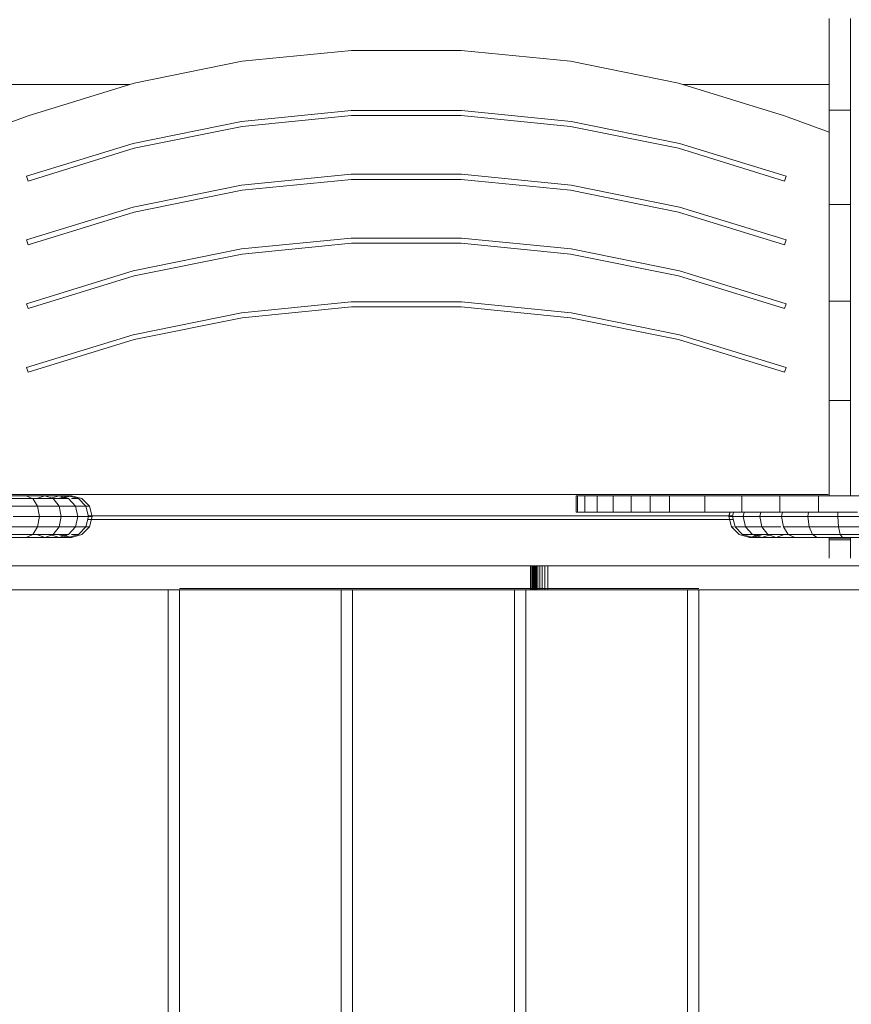
# Model space of a CAD drawing. Units: inches. Extents: x 9 to 14457, y 7 to 10223.
# Drawn here: x 6891 to 7395, y 5237 to 5834 of the extents above; entities that cross this region are included whole.
import ezdxf

# ---------------------------------------------------------------- set-up
doc = ezdxf.new("R2010")
doc.units = ezdxf.units.IN
doc.header["$MEASUREMENT"] = 0

# ---------------------------------------------------------------- blocks, each defined once
blk = doc.blocks.new('9025_DWG-663650-Level 1')
at = {"lineweight": 9}
for p, q in [((314.96, 657.93), (314.96, 713.46)), ((327.96, 657.93), (327.96, 713.46)), ((25.67, 694.08), (-40.5, 687.47)), ((92.09, 694.08), (25.67, 694.08)), ((158.26, 687.47), (92.09, 694.08)), ((-40.5, 687.47), (-105.92, 674.26)), ((223.68, 674.26), (158.26, 687.47)), ((-105.92, 674.26), (-170.09, 654.44)), ((287.84, 654.44), (223.68, 674.26)), ((-197, 673.37), (-108.66, 673.37)), ((226.57, 673.37), (314.96, 673.37)), ((25.52, 657.65), (-40.96, 651.01)), ((92.24, 657.65), (25.52, 657.65)), ((158.71, 651.01), (92.24, 657.65)), ((314.96, 600.77), (314.96, 657.93)), ((314.96, 657.93), (327.96, 657.93)), ((327.96, 600.77), (327.96, 657.93)), ((-170.09, 654.44), (-197, 644.62)), ((-40.96, 651.01), (-106.67, 637.73)), ((-40.5, 647.95), (25.67, 654.56)), ((25.67, 654.56), (92.09, 654.56)), ((92.09, 654.56), (158.26, 647.95)), ((224.43, 637.73), (158.71, 651.01)), ((287.84, 654.44), (314.96, 644.55)), ((-105.92, 634.74), (-40.5, 647.95)), ((158.26, 647.95), (223.68, 634.74)), ((-106.67, 637.73), (-171.13, 617.82)), ((-170.09, 614.92), (-105.92, 634.74)), ((223.68, 634.74), (287.84, 614.92)), ((224.43, 637.73), (288.89, 617.82)), ((-171.13, 617.82), (-170.09, 614.92)), ((25.52, 619.01), (-40.96, 612.37)), ((-40.5, 609.31), (25.67, 615.92)), ((92.24, 619.01), (25.52, 619.01)), ((25.67, 615.92), (92.09, 615.92)), ((92.09, 615.92), (158.26, 609.31)), ((158.71, 612.37), (92.24, 619.01)), ((288.89, 617.82), (287.84, 614.92)), ((-40.96, 612.37), (-106.67, 599.09)), ((-105.92, 596.1), (-40.5, 609.31)), ((158.26, 609.31), (223.68, 596.1)), ((224.43, 599.09), (158.71, 612.37)), ((-106.67, 599.09), (-171.13, 579.18)), ((224.43, 599.09), (288.89, 579.18)), ((314.96, 542.07), (314.96, 600.77)), ((314.96, 600.77), (327.96, 600.77)), ((327.96, 542.07), (327.96, 600.77)), ((-170.09, 576.28), (-105.92, 596.1)), ((223.68, 596.1), (287.84, 576.28)), ((-171.13, 579.18), (-170.09, 576.28)), ((25.52, 580.37), (-40.96, 573.73)), ((92.24, 580.37), (25.52, 580.37)), ((158.71, 573.73), (92.24, 580.37)), ((288.89, 579.18), (287.84, 576.28)), ((-40.96, 573.73), (-106.67, 560.45)), ((-40.5, 570.67), (25.67, 577.28)), ((25.67, 577.28), (92.09, 577.28)), ((92.09, 577.28), (158.26, 570.67)), ((224.43, 560.45), (158.71, 573.73)), ((-105.92, 557.46), (-40.5, 570.67)), ((158.26, 570.67), (223.68, 557.46)), ((-106.67, 560.45), (-171.13, 540.54)), ((-170.09, 537.64), (-105.92, 557.46)), ((223.68, 557.46), (287.84, 537.64)), ((224.43, 560.45), (288.89, 540.54)), ((-171.13, 540.54), (-170.09, 537.64)), ((25.52, 541.73), (-40.96, 535.09)), ((-40.5, 532.03), (25.67, 538.64)), ((92.24, 541.73), (25.52, 541.73)), ((25.67, 538.64), (92.09, 538.64)), ((92.09, 538.64), (158.26, 532.03)), ((158.71, 535.09), (92.24, 541.73)), ((288.89, 540.54), (287.84, 537.64)), ((314.96, 481.93), (314.96, 542.07)), ((314.96, 542.07), (327.96, 542.07)), ((327.96, 481.93), (327.96, 542.07)), ((-40.96, 535.09), (-106.67, 521.81)), ((-105.92, 518.82), (-40.5, 532.03)), ((158.26, 532.03), (223.68, 518.82)), ((224.43, 521.81), (158.71, 535.09)), ((-106.67, 521.81), (-171.13, 501.9)), ((224.43, 521.81), (288.89, 501.9)), ((-170.09, 499), (-105.92, 518.82)), ((223.68, 518.82), (287.84, 499)), ((-171.13, 501.9), (-170.09, 499)), ((288.89, 501.9), (287.84, 499)), ((314.96, 481.93), (314.96, 424.18)), ((314.96, 481.93), (327.96, 481.93)), ((327.96, 424.18), (327.96, 481.93)), ((314.39, 424.94), (-197, 424.94)), ((-171.33, 424.18), (-184.88, 424.18)), ((-171.33, 424.18), (-160.03, 424.18)), ((-160.03, 424.18), (-171.33, 424.18)), ((-167.69, 422.63), (-171.33, 424.18)), ((-160.03, 424.18), (-164.97, 422.5)), ((-160.03, 424.18), (-164.97, 422.5)), ((-160.03, 424.18), (-151.41, 424.18)), ((-151.41, 424.18), (-160.03, 424.18)), ((-155.08, 422.5), (-160.03, 424.18)), ((-155.08, 422.5), (-160.03, 424.18)), ((-151.41, 424.18), (-157.11, 422.5)), ((-151.41, 424.18), (-157.11, 422.5)), ((-145.92, 424.18), (-152.09, 422.5)), ((-145.92, 424.18), (-152.09, 422.5)), ((-151.41, 424.18), (-145.92, 424.18)), ((-145.92, 424.18), (-151.41, 424.18)), ((-145.72, 422.5), (-151.41, 424.18)), ((-145.72, 422.5), (-151.41, 424.18)), ((-143.99, 424.18), (-150.29, 422.5)), ((-143.99, 424.18), (-150.29, 422.5)), ((-145.92, 424.18), (-143.99, 424.18)), ((-143.99, 424.18), (-145.92, 424.18)), ((-139.74, 422.5), (-145.92, 424.18)), ((-139.74, 422.5), (-145.92, 424.18)), ((-137.69, 422.5), (-143.99, 424.18)), ((-137.69, 422.5), (-143.99, 424.18)), ((161.67, 424.11), (161.67, 414.26)), ((161.67, 424.11), (162.56, 424.11)), ((162.56, 424.11), (167.08, 424.11)), ((162.56, 424.11), (162.56, 414.26)), ((167.08, 424.11), (174.5, 424.11)), ((167.08, 424.11), (167.08, 414.26)), ((174.5, 424.11), (184.06, 424.11)), ((174.5, 424.11), (174.5, 414.26)), ((184.06, 424.11), (195.03, 424.11)), ((184.06, 424.11), (184.06, 414.26)), ((195.03, 424.11), (206.67, 424.11)), ((195.03, 424.11), (195.03, 414.26)), ((206.67, 424.11), (218.23, 424.11)), ((206.67, 424.11), (206.67, 414.26)), ((218.23, 424.11), (239.68, 424.11)), ((218.23, 424.11), (218.23, 414.26)), ((239.68, 424.11), (262.1, 424.11)), ((239.68, 424.11), (239.68, 414.26)), ((262.1, 424.11), (285.17, 424.11)), ((262.1, 424.11), (262.1, 414.26)), ((268.74, 424.18), (266.81, 424.18)), ((266.81, 424.18), (268.74, 424.18)), ((274.23, 424.18), (268.74, 424.18)), ((268.74, 424.18), (274.23, 424.18)), ((282.85, 424.18), (274.23, 424.18)), ((274.23, 424.18), (282.85, 424.18)), ((294.15, 424.18), (282.85, 424.18)), ((282.85, 424.18), (294.15, 424.18)), ((285.17, 424.11), (308.6, 424.11)), ((285.17, 424.11), (285.17, 414.26)), ((294.15, 424.18), (307.7, 424.18)), ((307.7, 424.18), (323.05, 424.18)), ((308.6, 424.11), (332.08, 424.11)), ((308.6, 424.11), (308.6, 414.26)), ((323.05, 424.18), (339.76, 424.18)), ((-167.36, 422.5), (-182.09, 422.5)), ((-164.46, 417.88), (-180.05, 417.88)), ((-155.08, 422.5), (-167.36, 422.5)), ((-164.46, 417.88), (-167.36, 422.5)), ((-151.47, 417.88), (-164.46, 417.88)), ((-164.46, 417.88), (-163.4, 411.58)), ((-145.72, 422.5), (-155.08, 422.5)), ((-151.47, 417.88), (-155.08, 422.5)), ((-141.55, 417.88), (-151.47, 417.88)), ((-151.47, 417.88), (-150.14, 411.58)), ((-141.55, 417.88), (-145.72, 422.5)), ((-139.74, 422.5), (-144.01, 422.5)), ((-135.22, 417.88), (-141.55, 417.88)), ((-141.55, 417.88), (-140.02, 411.58)), ((-135.22, 417.88), (-139.74, 422.5)), ((-133.08, 417.88), (-137.69, 422.5)), ((-133.08, 417.88), (-137.69, 422.5)), ((-135.22, 417.88), (-133.08, 417.88)), ((-133.08, 417.88), (-135.22, 417.88)), ((-135.22, 417.88), (-133.57, 411.58)), ((-133.08, 417.88), (-131.39, 411.58)), ((-133.08, 417.88), (-131.39, 411.58)), ((-133.66, 411.94), (256.48, 411.94)), ((161.67, 414.26), (162.56, 414.26)), ((162.56, 414.26), (167.08, 414.26)), ((167.08, 414.26), (174.5, 414.26)), ((174.5, 414.26), (184.06, 414.26)), ((184.06, 414.26), (195.03, 414.26)), ((195.03, 414.26), (206.67, 414.26)), ((206.67, 414.26), (218.23, 414.26)), ((218.23, 414.26), (239.68, 414.26)), ((239.68, 414.26), (262.1, 414.26)), ((254.93, 414.26), (254.21, 411.58)), ((254.92, 414.26), (254.21, 411.58)), ((257.09, 414.25), (256.39, 411.58)), ((262.1, 414.26), (285.17, 414.26)), ((263.49, 414.26), (262.84, 411.58)), ((273.52, 414.26), (272.96, 411.58)), ((285.17, 414.26), (308.6, 414.26)), ((286.67, 414.26), (286.22, 411.58)), ((302.44, 414.26), (302.12, 411.58)), ((308.6, 414.26), (332.08, 414.26)), ((320.33, 414.26), (320.17, 411.58)), ((-163.4, 411.58), (-179.3, 411.58)), ((-163.4, 411.58), (-164.46, 405.28)), ((-150.14, 411.58), (-163.4, 411.58)), ((-150.14, 411.58), (-151.47, 405.28)), ((-140.02, 411.58), (-150.14, 411.58)), ((-140.02, 411.58), (-141.55, 405.28)), ((-133.57, 411.58), (-140.02, 411.58)), ((-133.57, 411.58), (-135.22, 405.28)), ((-134.01, 409.9), (256.83, 409.9)), ((-133.57, 411.58), (-131.39, 411.58)), ((-131.39, 411.58), (-133.57, 411.58)), ((-131.39, 411.58), (-133.08, 405.28)), ((-131.39, 411.58), (-133.08, 405.28)), ((254.21, 411.58), (255.9, 405.28)), ((254.21, 411.58), (255.9, 405.28)), ((256.39, 411.58), (254.21, 411.58)), ((254.21, 411.58), (256.39, 411.58)), ((256.39, 411.58), (258.04, 405.28)), ((256.39, 411.58), (262.84, 411.58)), ((262.84, 411.58), (264.37, 405.28)), ((262.84, 411.58), (272.96, 411.58)), ((272.96, 411.58), (274.28, 405.28)), ((272.96, 411.58), (286.22, 411.58)), ((286.22, 411.58), (287.28, 405.28)), ((286.22, 411.58), (302.12, 411.58)), ((302.12, 411.58), (302.87, 405.28)), ((302.12, 411.58), (320.17, 411.58)), ((320.17, 411.58), (320.55, 405.28)), ((320.17, 411.58), (339.04, 411.58)), ((-167.36, 400.67), (-182.09, 400.67)), ((-164.46, 405.28), (-180.05, 405.28)), ((-171.33, 398.98), (-167.36, 400.67)), ((-167.36, 400.67), (-164.46, 405.28)), ((-155.08, 400.67), (-167.36, 400.67)), ((-164.97, 400.67), (-160.03, 398.98)), ((-164.97, 400.67), (-160.03, 398.98)), ((-151.47, 405.28), (-164.46, 405.28)), ((-160.03, 398.98), (-155.08, 400.67)), ((-160.03, 398.98), (-155.08, 400.67)), ((-157.11, 400.67), (-151.41, 398.98)), ((-157.11, 400.67), (-151.41, 398.98)), ((-155.08, 400.67), (-151.47, 405.28)), ((-145.72, 400.67), (-155.08, 400.67)), ((-152.09, 400.67), (-145.92, 398.98)), ((-152.09, 400.67), (-145.92, 398.98)), ((-141.55, 405.28), (-151.47, 405.28)), ((-151.41, 398.98), (-145.72, 400.67)), ((-151.41, 398.98), (-145.72, 400.67)), ((-150.29, 400.67), (-143.99, 398.98)), ((-150.29, 400.67), (-143.99, 398.98)), ((-145.92, 398.98), (-139.74, 400.67)), ((-145.92, 398.98), (-139.74, 400.67)), ((-145.72, 400.67), (-141.55, 405.28)), ((-139.74, 400.67), (-144.01, 400.67)), ((-143.99, 398.98), (-137.69, 400.67)), ((-143.99, 398.98), (-137.69, 400.67)), ((-135.22, 405.28), (-141.55, 405.28)), ((-139.74, 400.67), (-135.22, 405.28)), ((-137.69, 400.67), (-133.08, 405.28)), ((-137.69, 400.67), (-133.08, 405.28)), ((-135.22, 405.28), (-133.08, 405.28)), ((-133.08, 405.28), (-135.22, 405.28)), ((255.9, 405.28), (260.51, 400.67)), ((255.9, 405.28), (260.51, 400.67)), ((257.09, 405.28), (255.9, 405.28)), ((255.9, 405.28), (257.09, 405.28)), ((258.04, 405.28), (262.56, 400.67)), ((258.04, 405.28), (264.37, 405.28)), ((260.51, 400.67), (266.81, 398.98)), ((260.51, 400.67), (266.81, 398.98)), ((262.56, 400.67), (268.74, 398.98)), ((262.56, 400.67), (268.74, 398.98)), ((262.56, 400.67), (268.54, 400.67)), ((264.37, 405.28), (268.54, 400.67)), ((264.37, 405.28), (274.28, 405.28)), ((266.81, 398.98), (273.11, 400.67)), ((266.81, 398.98), (273.11, 400.67)), ((268.54, 400.67), (274.23, 398.98)), ((268.54, 400.67), (274.23, 398.98)), ((268.54, 400.67), (277.9, 400.67)), ((268.74, 398.98), (274.91, 400.67)), ((268.74, 398.98), (274.91, 400.67)), ((274.23, 398.98), (279.92, 400.67)), ((274.23, 398.98), (279.92, 400.67)), ((274.28, 405.28), (277.9, 400.67)), ((274.28, 405.28), (285.74, 405.28)), ((277.9, 400.67), (282.85, 398.98)), ((277.9, 400.67), (282.85, 398.98)), ((277.9, 400.67), (290.18, 400.67)), ((282.85, 398.98), (287.79, 400.67)), ((282.85, 398.98), (287.79, 400.67)), ((287.28, 405.28), (290.18, 400.67)), ((287.28, 405.28), (302.87, 405.28)), ((290.18, 400.67), (294.15, 398.98)), ((290.18, 400.67), (304.91, 400.67)), ((302.87, 405.28), (304.91, 400.67)), ((302.87, 405.28), (320.55, 405.28)), ((304.91, 400.67), (307.7, 398.98)), ((304.91, 400.67), (321.61, 400.67)), ((320.55, 405.28), (321.61, 400.67)), ((320.55, 405.28), (339.14, 405.28)), ((321.61, 400.67), (323.05, 398.98)), ((321.61, 400.67), (339.4, 400.67)), ((-171.33, 398.98), (-184.88, 398.98)), ((-171.33, 398.98), (-160.03, 398.98)), ((-160.03, 398.98), (-171.33, 398.98)), ((-160.03, 398.98), (-151.41, 398.98)), ((-151.41, 398.98), (-160.03, 398.98)), ((-151.41, 398.98), (-145.92, 398.98)), ((-145.92, 398.98), (-151.41, 398.98)), ((-145.92, 398.98), (-143.99, 398.98)), ((-143.99, 398.98), (-145.92, 398.98)), ((268.74, 398.98), (266.81, 398.98)), ((266.81, 398.98), (268.74, 398.98)), ((274.23, 398.98), (268.74, 398.98)), ((268.74, 398.98), (274.23, 398.98)), ((282.85, 398.98), (274.23, 398.98)), ((274.23, 398.98), (282.85, 398.98)), ((294.15, 398.98), (282.85, 398.98)), ((282.85, 398.98), (294.15, 398.98)), ((294.15, 398.98), (307.7, 398.98)), ((307.7, 398.98), (323.05, 398.98)), ((314.96, 397.46), (314.96, 398.44)), ((314.96, 398.44), (327.96, 398.44)), ((314.96, 386.33), (314.96, 397.46)), ((314.96, 397.46), (327.96, 397.46)), ((323.05, 398.98), (339.76, 398.98)), ((327.96, 397.46), (327.96, 398.44)), ((327.96, 386.33), (327.96, 397.46)), ((-253.23, 381.68), (134.07, 381.68)), ((134.07, 381.68), (134.82, 381.68)), ((141.14, 381.68), (134.07, 381.68)), ((134.07, 381.68), (134.07, 367.18)), ((134.82, 381.68), (135.47, 381.68)), ((134.82, 381.68), (134.82, 367.18)), ((135.47, 381.68), (136.03, 381.68)), ((135.47, 381.68), (135.47, 367.18)), ((136.03, 381.68), (136.48, 381.68)), ((136.03, 381.68), (136.03, 367.18)), ((136.48, 381.68), (136.81, 381.68)), ((136.48, 381.68), (136.48, 367.18)), ((136.81, 381.68), (137.02, 381.68)), ((136.81, 381.68), (136.81, 367.18)), ((137.02, 381.68), (137.09, 381.68)), ((137.02, 381.68), (137.02, 367.18)), ((137.09, 381.68), (137.09, 367.18)), ((137.09, 381.68), (137.09, 367.18)), ((137.09, 381.68), (137.27, 381.68)), ((137.27, 381.68), (137.78, 381.68)), ((137.27, 381.68), (137.27, 367.18)), ((137.78, 381.68), (138.61, 381.68)), ((137.78, 381.68), (137.78, 367.18)), ((138.61, 381.68), (139.74, 381.68)), ((138.61, 381.68), (138.61, 367.18)), ((139.74, 381.68), (141.14, 381.68)), ((139.74, 381.68), (139.74, 367.18)), ((141.14, 381.68), (142.78, 381.68)), ((141.14, 381.68), (141.14, 367.18)), ((142.78, 381.68), (144.66, 381.68)), ((142.78, 381.68), (142.78, 367.18)), ((144.66, 381.68), (427.49, 381.68)), ((144.66, 381.68), (144.66, 367.18)), ((-253.23, 367.18), (134.07, 367.18)), ((-85.44, -332.67), (-85.44, 367.18)), ((26.33, 367.98), (-78.56, 367.98)), ((-78.56, -332.67), (-78.56, 367.18)), ((19.45, -332.67), (19.45, 367.18)), ((26.33, 367.98), (131.22, 367.98)), ((26.33, 367.18), (26.33, -332.67)), ((124.35, -332.67), (124.35, 367.18)), ((131.22, 367.98), (236.12, 367.98)), ((131.22, -332.67), (131.22, 367.18)), ((134.07, 367.98), (141.23, 367.98)), ((134.07, 367.18), (134.82, 367.18)), ((134.82, 367.18), (135.47, 367.18)), ((135.47, 367.18), (136.03, 367.18)), ((136.03, 367.18), (136.48, 367.18)), ((136.48, 367.18), (136.81, 367.18)), ((136.81, 367.18), (137.02, 367.18)), ((137.02, 367.18), (137.09, 367.18)), ((137.09, 367.18), (137.27, 367.18)), ((137.27, 367.18), (137.78, 367.18)), ((137.78, 367.18), (138.61, 367.18)), ((138.61, 367.18), (139.74, 367.18)), ((139.74, 367.18), (141.14, 367.18)), ((141.14, 367.18), (142.78, 367.18)), ((142.78, 367.18), (144.66, 367.18)), ((144.66, 367.18), (449.44, 367.18)), ((229.24, -332.67), (229.24, 367.18)), ((236.12, -332.67), (236.12, 367.18))]:
    blk.add_line(p, q, dxfattribs=at)

msp = doc.modelspace()

# ---------------------------------------------------------------- block references
at = {"lineweight": 9}
msp.add_blockref('9025_DWG-663650-Level 1', (7066.61, 5121.12), dxfattribs=at)

doc.saveas('drawing.dxf')
